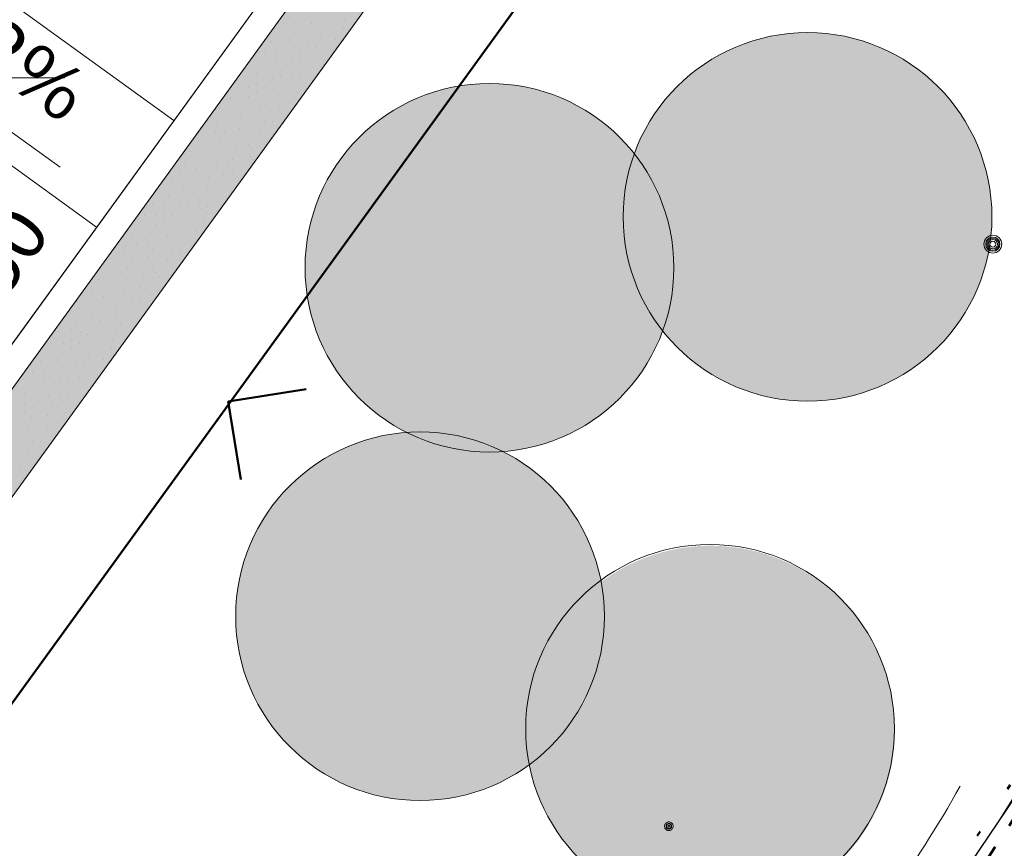
# Model space of a CAD drawing. Units: millimetres. Extents: x -1957 to -112, y 1155 to 2771.
# Drawn here: x -1166 to -1148, y 1875 to 1890 of the extents above; entities that cross this region are included whole.
import ezdxf
from ezdxf.enums import TextEntityAlignment as Align

# ---------------------------------------------------------------- set-up
doc = ezdxf.new("R2010")
doc.units = ezdxf.units.MM
doc.header["$LTSCALE"] = 0.15
for name, pattern in [('AUSGEZOGEN', [0]), ('PUNKT', [6.35, 0, -6.35]), ('VERDECKT', [9.525, 6.35, -3.175])]:
    doc.linetypes.add(name, pattern=pattern)
for name, color, linetype in [('FLURSTUECK', 7, 'Continuous'), ('TB_102_FILL_HÄUSCHEN__MASTEN__BÄUME____', 7, 'Continuous'), ('TB_104_FILL_GRÜN', 7, 'Continuous'), ('TB_106_PLANSTR__E_A1_V', 7, 'Continuous'), ('TB_108_AUSSENANLAGEN', 7, 'Continuous'), ('TB_109_ZAUN_PACHTGRENZE', 7, 'Continuous'), ('TB_112_MULDEN_BÄUME', 7, 'Continuous'), ('TB_115_SANI_ELEKTRO', 7, 'Continuous'), ('TB_117_TXT', 7, 'Continuous'), ('TB_118_VORH__GELÄNDEHÖHEN', 7, 'Continuous')]:
    doc.layers.add(name, color=color, linetype=linetype)
doc.styles.add('ISOCP3', font='ISOCP3.SHX')

msp = doc.modelspace()

# ---------------------------------------------------------------- hatches: boundary and pattern name
at = {"layer": 'TB_102_FILL_HÄUSCHEN__MASTEN__BÄUME____', "linetype": 'AUSGEZOGEN', "lineweight": 18}
h = msp.add_hatch(color=75, dxfattribs=at)
h.dxf.hatch_style = 2
h.paths.add_polyline_path([(-1148.604, 1884.594), (-1148.5, 1884.745), (-1148.404, 1884.901), (-1148.317, 1885.063), (-1148.239, 1885.228), (-1148.169, 1885.397), (-1148.108, 1885.57), (-1148.056, 1885.746), (-1148.014, 1885.924), (-1147.98, 1886.105), (-1147.957, 1886.286), (-1147.943, 1886.469), (-1147.938, 1886.652), (-1147.943, 1886.835), (-1147.958, 1887.018), (-1147.982, 1887.2), (-1148.016, 1887.38), (-1148.059, 1887.558), (-1148.111, 1887.733), (-1148.173, 1887.906), (-1148.243, 1888.075), (-1148.322, 1888.241), (-1148.41, 1888.401), (-1148.506, 1888.558), (-1148.61, 1888.708), (-1148.721, 1888.854), (-1148.841, 1888.993), (-1148.967, 1889.125), (-1149.1, 1889.251), (-1149.24, 1889.37), (-1149.385, 1889.482), (-1149.536, 1889.585), (-1149.693, 1889.681), (-1149.854, 1889.768), (-1150.019, 1889.846), (-1150.189, 1889.916), (-1150.362, 1889.977), (-1150.537, 1890.029), (-1150.716, 1890.071), (-1150.896, 1890.105), (-1151.078, 1890.128), (-1151.26, 1890.142), (-1151.443, 1890.147), (-1151.627, 1890.142), (-1151.809, 1890.127), (-1151.991, 1890.103), (-1152.171, 1890.069), (-1152.349, 1890.026), (-1152.525, 1889.974), (-1152.697, 1889.913), (-1152.867, 1889.842), (-1153.032, 1889.763), (-1153.193, 1889.675), (-1153.349, 1889.579), (-1153.5, 1889.475), (-1153.645, 1889.364), (-1153.784, 1889.244), (-1153.917, 1889.118), (-1154.043, 1888.985), (-1154.161, 1888.845), (-1154.273, 1888.7), (-1154.376, 1888.549), (-1154.472, 1888.392), (-1154.559, 1888.231), (-1154.638, 1888.066), (-1154.708, 1887.896), (-1154.768, 1887.723), (-1154.82, 1887.548), (-1154.863, 1887.369), (-1154.896, 1887.189), (-1154.92, 1887.008), (-1154.934, 1886.825), (-1154.938, 1886.642), (-1154.933, 1886.459), (-1154.918, 1886.276), (-1154.894, 1886.094), (-1154.861, 1885.914), (-1154.818, 1885.736), (-1154.765, 1885.56), (-1154.704, 1885.388), (-1154.633, 1885.219), (-1154.554, 1885.053), (-1154.467, 1884.892), (-1154.371, 1884.736), (-1154.267, 1884.585), (-1154.155, 1884.44), (-1154.036, 1884.301), (-1153.909, 1884.168), (-1153.776, 1884.042), (-1153.637, 1883.924), (-1153.491, 1883.812), (-1153.34, 1883.709), (-1153.184, 1883.613), (-1153.022, 1883.526), (-1152.857, 1883.447), (-1152.688, 1883.377), (-1152.515, 1883.317), (-1152.339, 1883.265), (-1152.161, 1883.222), (-1151.981, 1883.189), (-1151.799, 1883.166), (-1151.616, 1883.151), (-1151.433, 1883.147), (-1151.25, 1883.152), (-1151.067, 1883.167), (-1150.886, 1883.191), (-1150.705, 1883.224), (-1150.527, 1883.268), (-1150.352, 1883.32), (-1150.179, 1883.381), (-1150.01, 1883.452), (-1149.845, 1883.531), (-1149.684, 1883.618), (-1149.528, 1883.714), (-1149.377, 1883.818), (-1149.232, 1883.93), (-1149.092, 1884.049), (-1148.96, 1884.176), (-1148.834, 1884.309), (-1148.715, 1884.448)])
h = msp.add_hatch(color=75, dxfattribs=at)
h.dxf.hatch_style = 2
h.paths.add_polyline_path([(-1154.641, 1883.628), (-1154.538, 1883.78), (-1154.442, 1883.936), (-1154.355, 1884.097), (-1154.276, 1884.263), (-1154.206, 1884.432), (-1154.145, 1884.605), (-1154.094, 1884.781), (-1154.051, 1884.959), (-1154.018, 1885.139), (-1153.994, 1885.321), (-1153.98, 1885.503), (-1153.976, 1885.687), (-1153.981, 1885.87), (-1153.995, 1886.052), (-1154.02, 1886.234), (-1154.053, 1886.414), (-1154.096, 1886.592), (-1154.149, 1886.768), (-1154.21, 1886.941), (-1154.28, 1887.11), (-1154.36, 1887.275), (-1154.447, 1887.436), (-1154.543, 1887.592), (-1154.647, 1887.743), (-1154.759, 1887.888), (-1154.878, 1888.027), (-1155.005, 1888.16), (-1155.138, 1888.286), (-1155.277, 1888.405), (-1155.423, 1888.516), (-1155.574, 1888.62), (-1155.73, 1888.715), (-1155.891, 1888.802), (-1156.057, 1888.881), (-1156.226, 1888.951), (-1156.399, 1889.012), (-1156.575, 1889.064), (-1156.753, 1889.106), (-1156.933, 1889.139), (-1157.115, 1889.163), (-1157.298, 1889.177), (-1157.481, 1889.181), (-1157.664, 1889.176), (-1157.847, 1889.162), (-1158.028, 1889.138), (-1158.209, 1889.104), (-1158.387, 1889.061), (-1158.562, 1889.008), (-1158.735, 1888.947), (-1158.904, 1888.877), (-1159.069, 1888.798), (-1159.23, 1888.71), (-1159.386, 1888.614), (-1159.537, 1888.51), (-1159.682, 1888.398), (-1159.822, 1888.279), (-1159.954, 1888.153), (-1160.08, 1888.019), (-1160.199, 1887.88), (-1160.31, 1887.734), (-1160.414, 1887.583), (-1160.509, 1887.427), (-1160.597, 1887.266), (-1160.675, 1887.1), (-1160.745, 1886.931), (-1160.806, 1886.758), (-1160.858, 1886.582), (-1160.9, 1886.404), (-1160.933, 1886.224), (-1160.957, 1886.042), (-1160.971, 1885.859), (-1160.976, 1885.676), (-1160.971, 1885.493), (-1160.956, 1885.31), (-1160.932, 1885.129), (-1160.898, 1884.949), (-1160.855, 1884.771), (-1160.803, 1884.595), (-1160.741, 1884.422), (-1160.671, 1884.253), (-1160.592, 1884.088), (-1160.504, 1883.927), (-1160.408, 1883.771), (-1160.304, 1883.62), (-1160.192, 1883.475), (-1160.073, 1883.336), (-1159.947, 1883.203), (-1159.814, 1883.077), (-1159.674, 1882.958), (-1159.529, 1882.847), (-1159.378, 1882.743), (-1159.221, 1882.648), (-1159.06, 1882.561), (-1158.895, 1882.482), (-1158.725, 1882.412), (-1158.552, 1882.351), (-1158.377, 1882.299), (-1158.198, 1882.257), (-1158.018, 1882.224), (-1157.836, 1882.2), (-1157.654, 1882.186), (-1157.471, 1882.181), (-1157.287, 1882.186), (-1157.105, 1882.201), (-1156.923, 1882.225), (-1156.743, 1882.259), (-1156.565, 1882.302), (-1156.389, 1882.354), (-1156.217, 1882.416), (-1156.047, 1882.486), (-1155.882, 1882.565), (-1155.721, 1882.653), (-1155.565, 1882.749), (-1155.414, 1882.853), (-1155.269, 1882.965), (-1155.13, 1883.084), (-1154.997, 1883.21), (-1154.871, 1883.343), (-1154.752, 1883.483)])
h = msp.add_hatch(color=75, dxfattribs=at)
h.dxf.hatch_style = 2
h.paths.add_polyline_path([(-1155.959, 1877.01), (-1155.855, 1877.161), (-1155.76, 1877.317), (-1155.672, 1877.478), (-1155.594, 1877.644), (-1155.524, 1877.813), (-1155.463, 1877.986), (-1155.411, 1878.162), (-1155.369, 1878.34), (-1155.336, 1878.52), (-1155.312, 1878.702), (-1155.298, 1878.885), (-1155.293, 1879.068), (-1155.298, 1879.251), (-1155.313, 1879.434), (-1155.337, 1879.615), (-1155.371, 1879.796), (-1155.414, 1879.974), (-1155.466, 1880.149), (-1155.528, 1880.322), (-1155.598, 1880.491), (-1155.677, 1880.656), (-1155.765, 1880.817), (-1155.861, 1880.973), (-1155.965, 1881.124), (-1156.077, 1881.269), (-1156.196, 1881.409), (-1156.322, 1881.541), (-1156.455, 1881.667), (-1156.595, 1881.786), (-1156.74, 1881.897), (-1156.891, 1882.001), (-1157.048, 1882.096), (-1157.209, 1882.184), (-1157.374, 1882.262), (-1157.544, 1882.332), (-1157.717, 1882.393), (-1157.892, 1882.445), (-1158.071, 1882.487), (-1158.251, 1882.521), (-1158.433, 1882.544), (-1158.615, 1882.558), (-1158.799, 1882.563), (-1158.982, 1882.558), (-1159.164, 1882.543), (-1159.346, 1882.519), (-1159.526, 1882.485), (-1159.704, 1882.442), (-1159.88, 1882.39), (-1160.052, 1882.328), (-1160.222, 1882.258), (-1160.387, 1882.179), (-1160.548, 1882.091), (-1160.704, 1881.995), (-1160.855, 1881.891), (-1161, 1881.78), (-1161.139, 1881.66), (-1161.272, 1881.534), (-1161.398, 1881.401), (-1161.517, 1881.261), (-1161.628, 1881.116), (-1161.731, 1880.965), (-1161.827, 1880.808), (-1161.914, 1880.647), (-1161.993, 1880.482), (-1162.063, 1880.312), (-1162.124, 1880.139), (-1162.175, 1879.964), (-1162.218, 1879.785), (-1162.251, 1879.605), (-1162.275, 1879.423), (-1162.289, 1879.241), (-1162.293, 1879.058), (-1162.288, 1878.874), (-1162.274, 1878.692), (-1162.249, 1878.51), (-1162.216, 1878.33), (-1162.173, 1878.152), (-1162.12, 1877.976), (-1162.059, 1877.804), (-1161.989, 1877.634), (-1161.909, 1877.469), (-1161.822, 1877.308), (-1161.726, 1877.152), (-1161.622, 1877.001), (-1161.51, 1876.856), (-1161.391, 1876.717), (-1161.264, 1876.584), (-1161.131, 1876.458), (-1160.992, 1876.339), (-1160.846, 1876.228), (-1160.695, 1876.125), (-1160.539, 1876.029), (-1160.378, 1875.942), (-1160.212, 1875.863), (-1160.043, 1875.793), (-1159.87, 1875.732), (-1159.694, 1875.681), (-1159.516, 1875.638), (-1159.336, 1875.605), (-1159.154, 1875.581), (-1158.971, 1875.567), (-1158.788, 1875.563), (-1158.605, 1875.568), (-1158.422, 1875.583), (-1158.241, 1875.607), (-1158.06, 1875.64), (-1157.882, 1875.683), (-1157.707, 1875.736), (-1157.534, 1875.797), (-1157.365, 1875.867), (-1157.2, 1875.947), (-1157.039, 1876.034), (-1156.883, 1876.13), (-1156.732, 1876.234), (-1156.587, 1876.346), (-1156.447, 1876.465), (-1156.315, 1876.592), (-1156.189, 1876.725), (-1156.07, 1876.864)])
h = msp.add_hatch(color=75, dxfattribs=at)
h.dxf.hatch_style = 2
h.paths.add_polyline_path([(-1150.443, 1874.849), (-1150.339, 1875), (-1150.244, 1875.156), (-1150.157, 1875.317), (-1150.078, 1875.483), (-1150.008, 1875.652), (-1149.947, 1875.825), (-1149.895, 1876.001), (-1149.853, 1876.179), (-1149.82, 1876.359), (-1149.796, 1876.541), (-1149.782, 1876.724), (-1149.778, 1876.907), (-1149.783, 1877.09), (-1149.797, 1877.273), (-1149.821, 1877.454), (-1149.855, 1877.634), (-1149.898, 1877.813), (-1149.95, 1877.988), (-1150.012, 1878.161), (-1150.082, 1878.33), (-1150.161, 1878.495), (-1150.249, 1878.656), (-1150.345, 1878.812), (-1150.449, 1878.963), (-1150.561, 1879.108), (-1150.68, 1879.247), (-1150.806, 1879.38), (-1150.939, 1879.506), (-1151.079, 1879.625), (-1151.225, 1879.736), (-1151.376, 1879.84), (-1151.532, 1879.935), (-1151.693, 1880.023), (-1151.859, 1880.101), (-1152.028, 1880.171), (-1152.201, 1880.232), (-1152.377, 1880.284), (-1152.555, 1880.326), (-1152.735, 1880.359), (-1152.917, 1880.383), (-1153.1, 1880.397), (-1153.283, 1880.402), (-1153.466, 1880.397), (-1153.649, 1880.382), (-1153.83, 1880.358), (-1154.01, 1880.324), (-1154.188, 1880.281), (-1154.364, 1880.229), (-1154.537, 1880.167), (-1154.706, 1880.097), (-1154.871, 1880.018), (-1155.032, 1879.93), (-1155.188, 1879.834), (-1155.339, 1879.73), (-1155.484, 1879.618), (-1155.623, 1879.499), (-1155.756, 1879.373), (-1155.882, 1879.24), (-1156.001, 1879.1), (-1156.112, 1878.955), (-1156.216, 1878.803), (-1156.311, 1878.647), (-1156.398, 1878.486), (-1156.477, 1878.32), (-1156.547, 1878.151), (-1156.608, 1877.978), (-1156.66, 1877.802), (-1156.702, 1877.624), (-1156.735, 1877.444), (-1156.759, 1877.262), (-1156.773, 1877.08), (-1156.778, 1876.896), (-1156.772, 1876.713), (-1156.758, 1876.531), (-1156.734, 1876.349), (-1156.7, 1876.169), (-1156.657, 1875.991), (-1156.605, 1875.815), (-1156.543, 1875.642), (-1156.473, 1875.473), (-1156.394, 1875.308), (-1156.306, 1875.147), (-1156.21, 1874.991), (-1156.106, 1874.84), (-1155.994, 1874.695), (-1155.875, 1874.556), (-1155.749, 1874.423), (-1155.616, 1874.297), (-1155.476, 1874.178), (-1155.331, 1874.067), (-1155.179, 1873.963), (-1155.023, 1873.868), (-1154.862, 1873.781), (-1154.696, 1873.702), (-1154.527, 1873.632), (-1154.354, 1873.571), (-1154.178, 1873.52), (-1154, 1873.477), (-1153.82, 1873.444), (-1153.638, 1873.42), (-1153.456, 1873.406), (-1153.272, 1873.402), (-1153.089, 1873.407), (-1152.907, 1873.421), (-1152.725, 1873.446), (-1152.545, 1873.479), (-1152.367, 1873.522), (-1152.191, 1873.575), (-1152.018, 1873.636), (-1151.849, 1873.706), (-1151.684, 1873.785), (-1151.523, 1873.873), (-1151.367, 1873.969), (-1151.216, 1874.073), (-1151.071, 1874.185), (-1150.932, 1874.304), (-1150.799, 1874.43), (-1150.673, 1874.564), (-1150.554, 1874.703)])
at = {"layer": 'TB_104_FILL_GRÜN', "linetype": 'AUSGEZOGEN', "lineweight": 18}
h = msp.add_hatch(color=73, dxfattribs=at)
h.dxf.hatch_style = 2
h.paths.add_polyline_path([(-1149.57, 1906.808), (-1171.39, 1876.68), (-1170.418, 1875.977), (-1148.598, 1906.105)])

# ---------------------------------------------------------------- linework, layer by layer
at = {"layer": 'FLURSTUECK'}
msp.add_lwpolyline([(-1163.327, 1854.491), (-1153.646, 1867.079), (-1150.352, 1871.4), (-1147.312, 1875.902), (-1144.536, 1880.572), (-1126.605, 1912.813)], dxfattribs=at)
msp.add_lwpolyline([(-1163.327, 1854.491), (-1153.646, 1867.079), (-1150.352, 1871.4), (-1147.312, 1875.902), (-1144.536, 1880.572), (-1126.605, 1912.813)], dxfattribs=at)
at = {"layer": 'TB_104_FILL_GRÜN', "color": 7, "linetype": 'AUSGEZOGEN', "lineweight": 25}
for p, q in [((-1160.516, 1890.357), (-1160.516, 1890.357)), ((-1160.228, 1890.368), (-1160.228, 1890.368)), ((-1161.385, 1890.313), (-1161.385, 1890.313)), ((-1161.171, 1890.322), (-1161.171, 1890.322)), ((-1161.019, 1890.214), (-1161.019, 1890.214)), ((-1160.851, 1890.317), (-1160.851, 1890.317)), ((-1160.595, 1890.166), (-1160.595, 1890.166)), ((-1160.246, 1890.221), (-1160.246, 1890.221)), ((-1161.503, 1890.104), (-1161.503, 1890.104)), ((-1161.276, 1889.998), (-1161.276, 1889.998)), ((-1161.172, 1890.144), (-1161.172, 1890.144)), ((-1160.895, 1890.117), (-1160.895, 1890.117)), ((-1160.692, 1890.109), (-1160.692, 1890.109)), ((-1160.397, 1890.007), (-1160.397, 1890.007)), ((-1161.789, 1889.901), (-1161.789, 1889.901)), ((-1161.606, 1889.977), (-1161.606, 1889.977)), ((-1161.329, 1889.813), (-1161.329, 1889.813)), ((-1161.055, 1889.822), (-1161.055, 1889.822)), ((-1160.938, 1889.937), (-1160.938, 1889.937)), ((-1160.76, 1889.871), (-1160.76, 1889.871)), ((-1160.588, 1889.895), (-1160.588, 1889.895)), ((-1161.78, 1889.649), (-1161.78, 1889.649)), ((-1161.75, 1889.757), (-1161.75, 1889.757)), ((-1161.54, 1889.775), (-1161.54, 1889.775)), ((-1161.52, 1889.605), (-1161.52, 1889.605)), ((-1161.232, 1889.665), (-1161.232, 1889.665)), ((-1161.059, 1889.66), (-1161.059, 1889.66)), ((-1160.868, 1889.671), (-1160.868, 1889.671)), ((-1160.719, 1889.664), (-1160.719, 1889.664)), ((-1162.059, 1889.554), (-1162.059, 1889.554)), ((-1161.8, 1889.487), (-1161.8, 1889.487)), ((-1161.629, 1889.478), (-1161.629, 1889.478)), ((-1161.336, 1889.547), (-1161.336, 1889.547)), ((-1160.957, 1889.467), (-1160.957, 1889.467)), ((-1162.115, 1889.312), (-1162.115, 1889.312)), ((-1161.897, 1889.373), (-1161.897, 1889.373)), ((-1161.712, 1889.316), (-1161.712, 1889.316)), ((-1161.587, 1889.274), (-1161.587, 1889.274)), ((-1161.446, 1889.336), (-1161.446, 1889.336)), ((-1161.229, 1889.349), (-1161.229, 1889.349)), ((-1161.063, 1889.274), (-1161.063, 1889.274)), ((-1160.731, 1889.372), (-1160.731, 1889.372)), ((-1162.265, 1889.098), (-1162.265, 1889.098)), ((-1162.051, 1889.107), (-1162.051, 1889.107)), ((-1161.896, 1889.177), (-1161.896, 1889.177)), ((-1161.731, 1889.102), (-1161.731, 1889.102)), ((-1161.395, 1889.142), (-1161.395, 1889.142)), ((-1161.178, 1889.226), (-1161.178, 1889.226)), ((-1161.108, 1889.153), (-1161.108, 1889.153)), ((-1160.837, 1889.208), (-1160.837, 1889.208)), ((-1162.383, 1888.889), (-1162.383, 1888.889)), ((-1162.052, 1888.929), (-1162.052, 1888.929)), ((-1161.899, 1889), (-1161.899, 1889)), ((-1161.775, 1888.902), (-1161.775, 1888.902)), ((-1161.572, 1888.894), (-1161.572, 1888.894)), ((-1161.475, 1888.951), (-1161.475, 1888.951)), ((-1161.126, 1889.006), (-1161.126, 1889.006)), ((-1162.668, 1888.686), (-1162.668, 1888.686)), ((-1162.486, 1888.762), (-1162.486, 1888.762)), ((-1162.156, 1888.783), (-1162.156, 1888.783)), ((-1161.818, 1888.722), (-1161.818, 1888.722)), ((-1161.468, 1888.68), (-1161.468, 1888.68)), ((-1161.277, 1888.792), (-1161.277, 1888.792)), ((-1162.63, 1888.542), (-1162.63, 1888.542)), ((-1162.419, 1888.56), (-1162.419, 1888.56)), ((-1162.209, 1888.598), (-1162.209, 1888.598)), ((-1161.935, 1888.607), (-1161.935, 1888.607)), ((-1161.64, 1888.656), (-1161.64, 1888.656)), ((-1162.938, 1888.339), (-1162.938, 1888.339)), ((-1162.66, 1888.434), (-1162.66, 1888.434)), ((-1162.4, 1888.39), (-1162.4, 1888.39)), ((-1162.216, 1888.332), (-1162.216, 1888.332)), ((-1162.112, 1888.45), (-1162.112, 1888.45)), ((-1161.939, 1888.445), (-1161.939, 1888.445)), ((-1161.748, 1888.457), (-1161.748, 1888.457)), ((-1161.599, 1888.449), (-1161.599, 1888.449)), ((-1162.777, 1888.158), (-1162.777, 1888.158)), ((-1162.68, 1888.272), (-1162.68, 1888.272)), ((-1162.508, 1888.263), (-1162.508, 1888.263)), ((-1162.326, 1888.121), (-1162.326, 1888.121)), ((-1162.109, 1888.135), (-1162.109, 1888.135)), ((-1161.836, 1888.252), (-1161.836, 1888.252)), ((-1161.611, 1888.157), (-1161.611, 1888.157)), ((-1162.995, 1888.097), (-1162.995, 1888.097)), ((-1162.776, 1887.962), (-1162.776, 1887.962)), ((-1162.592, 1888.101), (-1162.592, 1888.101)), ((-1162.467, 1888.059), (-1162.467, 1888.059)), ((-1162.275, 1887.928), (-1162.275, 1887.928)), ((-1162.058, 1888.011), (-1162.058, 1888.011)), ((-1161.988, 1887.938), (-1161.988, 1887.938)), ((-1161.943, 1888.059), (-1161.943, 1888.059)), ((-1161.717, 1887.993), (-1161.717, 1887.993)), ((-1163.145, 1887.883), (-1163.145, 1887.883)), ((-1162.93, 1887.893), (-1162.93, 1887.893)), ((-1162.779, 1887.785), (-1162.779, 1887.785)), ((-1162.61, 1887.887), (-1162.61, 1887.887)), ((-1162.354, 1887.737), (-1162.354, 1887.737)), ((-1162.005, 1887.791), (-1162.005, 1887.791)), ((-1163.263, 1887.674), (-1163.263, 1887.674)), ((-1163.035, 1887.569), (-1163.035, 1887.569)), ((-1162.932, 1887.714), (-1162.932, 1887.714)), ((-1162.655, 1887.687), (-1162.655, 1887.687)), ((-1162.452, 1887.679), (-1162.452, 1887.679)), ((-1162.157, 1887.577), (-1162.157, 1887.577)), ((-1163.548, 1887.472), (-1163.548, 1887.472)), ((-1163.366, 1887.547), (-1163.366, 1887.547)), ((-1163.088, 1887.383), (-1163.088, 1887.383)), ((-1162.815, 1887.392), (-1162.815, 1887.392)), ((-1162.698, 1887.508), (-1162.698, 1887.508)), ((-1162.52, 1887.442), (-1162.52, 1887.442)), ((-1162.347, 1887.465), (-1162.347, 1887.465)), ((-1163.54, 1887.219), (-1163.54, 1887.219)), ((-1163.51, 1887.327), (-1163.51, 1887.327)), ((-1163.299, 1887.345), (-1163.299, 1887.345)), ((-1163.28, 1887.175), (-1163.28, 1887.175)), ((-1162.992, 1887.235), (-1162.992, 1887.235)), ((-1162.819, 1887.23), (-1162.819, 1887.23)), ((-1162.628, 1887.242), (-1162.628, 1887.242)), ((-1162.479, 1887.234), (-1162.479, 1887.234)), ((-1163.818, 1887.124), (-1163.818, 1887.124)), ((-1163.559, 1887.057), (-1163.559, 1887.057)), ((-1163.388, 1887.048), (-1163.388, 1887.048)), ((-1163.095, 1887.118), (-1163.095, 1887.118)), ((-1162.716, 1887.037), (-1162.716, 1887.037)), ((-1163.875, 1886.882), (-1163.875, 1886.882)), ((-1163.657, 1886.943), (-1163.657, 1886.943)), ((-1163.472, 1886.887), (-1163.472, 1886.887)), ((-1163.347, 1886.844), (-1163.347, 1886.844)), ((-1163.206, 1886.907), (-1163.206, 1886.907)), ((-1162.989, 1886.92), (-1162.989, 1886.92)), ((-1162.823, 1886.844), (-1162.823, 1886.844)), ((-1162.491, 1886.943), (-1162.491, 1886.943)), ((-1164.025, 1886.668), (-1164.025, 1886.668)), ((-1163.81, 1886.678), (-1163.81, 1886.678)), ((-1163.656, 1886.748), (-1163.656, 1886.748)), ((-1163.49, 1886.672), (-1163.49, 1886.672)), ((-1163.155, 1886.713), (-1163.155, 1886.713)), ((-1162.938, 1886.796), (-1162.938, 1886.796)), ((-1162.868, 1886.723), (-1162.868, 1886.723)), ((-1162.596, 1886.778), (-1162.596, 1886.778)), ((-1164.143, 1886.459), (-1164.143, 1886.459)), ((-1163.812, 1886.499), (-1163.812, 1886.499)), ((-1163.659, 1886.57), (-1163.659, 1886.57)), ((-1163.535, 1886.473), (-1163.535, 1886.473)), ((-1163.331, 1886.464), (-1163.331, 1886.464)), ((-1163.234, 1886.522), (-1163.234, 1886.522)), ((-1162.885, 1886.576), (-1162.885, 1886.576)), ((-1164.428, 1886.257), (-1164.428, 1886.257)), ((-1164.246, 1886.332), (-1164.246, 1886.332)), ((-1163.915, 1886.354), (-1163.915, 1886.354)), ((-1163.578, 1886.293), (-1163.578, 1886.293)), ((-1163.227, 1886.25), (-1163.227, 1886.25)), ((-1163.037, 1886.362), (-1163.037, 1886.362)), ((-1164.39, 1886.112), (-1164.39, 1886.112)), ((-1164.179, 1886.13), (-1164.179, 1886.13)), ((-1163.968, 1886.168), (-1163.968, 1886.168)), ((-1163.695, 1886.177), (-1163.695, 1886.177)), ((-1163.4, 1886.227), (-1163.4, 1886.227)), ((-1164.698, 1885.91), (-1164.698, 1885.91)), ((-1164.42, 1886.005), (-1164.42, 1886.005)), ((-1164.16, 1885.96), (-1164.16, 1885.96)), ((-1163.975, 1885.903), (-1163.975, 1885.903)), ((-1163.872, 1886.02), (-1163.872, 1886.02)), ((-1163.699, 1886.016), (-1163.699, 1886.016)), ((-1163.507, 1886.027), (-1163.507, 1886.027)), ((-1163.359, 1886.02), (-1163.359, 1886.02)), ((-1164.537, 1885.728), (-1164.537, 1885.728)), ((-1164.439, 1885.842), (-1164.439, 1885.842)), ((-1164.268, 1885.833), (-1164.268, 1885.833)), ((-1164.085, 1885.692), (-1164.085, 1885.692)), ((-1163.868, 1885.705), (-1163.868, 1885.705)), ((-1163.596, 1885.823), (-1163.596, 1885.823)), ((-1163.37, 1885.728), (-1163.37, 1885.728)), ((-1164.755, 1885.667), (-1164.755, 1885.667)), ((-1164.536, 1885.533), (-1164.536, 1885.533)), ((-1164.352, 1885.672), (-1164.352, 1885.672)), ((-1164.227, 1885.629), (-1164.227, 1885.629)), ((-1164.035, 1885.498), (-1164.035, 1885.498)), ((-1163.817, 1885.581), (-1163.817, 1885.581)), ((-1163.748, 1885.508), (-1163.748, 1885.508)), ((-1163.703, 1885.629), (-1163.703, 1885.629)), ((-1163.476, 1885.564), (-1163.476, 1885.564)), ((-1164.904, 1885.453), (-1164.904, 1885.453)), ((-1164.69, 1885.463), (-1164.69, 1885.463)), ((-1164.539, 1885.355), (-1164.539, 1885.355)), ((-1164.37, 1885.457), (-1164.37, 1885.457)), ((-1164.114, 1885.307), (-1164.114, 1885.307)), ((-1163.765, 1885.362), (-1163.765, 1885.362)), ((-1165.023, 1885.244), (-1165.023, 1885.244)), ((-1164.795, 1885.139), (-1164.795, 1885.139)), ((-1164.692, 1885.284), (-1164.692, 1885.284)), ((-1164.415, 1885.258), (-1164.415, 1885.258)), ((-1164.211, 1885.249), (-1164.211, 1885.249)), ((-1163.917, 1885.147), (-1163.917, 1885.147)), ((-1165.308, 1885.042), (-1165.308, 1885.042)), ((-1165.126, 1885.117), (-1165.126, 1885.117)), ((-1164.848, 1884.953), (-1164.848, 1884.953)), ((-1164.575, 1884.963), (-1164.575, 1884.963)), ((-1164.458, 1885.078), (-1164.458, 1885.078)), ((-1164.28, 1885.012), (-1164.28, 1885.012)), ((-1164.107, 1885.035), (-1164.107, 1885.035)), ((-1165.3, 1884.79), (-1165.3, 1884.79)), ((-1165.27, 1884.898), (-1165.27, 1884.898)), ((-1165.059, 1884.915), (-1165.059, 1884.915)), ((-1165.039, 1884.745), (-1165.039, 1884.745)), ((-1164.751, 1884.805), (-1164.751, 1884.805)), ((-1164.579, 1884.801), (-1164.579, 1884.801)), ((-1164.387, 1884.812), (-1164.387, 1884.812)), ((-1164.239, 1884.805), (-1164.239, 1884.805)), ((-1165.578, 1884.695), (-1165.578, 1884.695)), ((-1165.319, 1884.628), (-1165.319, 1884.628)), ((-1165.148, 1884.618), (-1165.148, 1884.618)), ((-1164.855, 1884.688), (-1164.855, 1884.688)), ((-1164.476, 1884.608), (-1164.476, 1884.608)), ((-1165.635, 1884.453), (-1165.635, 1884.453)), ((-1165.417, 1884.513), (-1165.417, 1884.513)), ((-1165.232, 1884.457), (-1165.232, 1884.457)), ((-1165.107, 1884.415), (-1165.107, 1884.415)), ((-1164.965, 1884.477), (-1164.965, 1884.477)), ((-1164.748, 1884.49), (-1164.748, 1884.49)), ((-1164.583, 1884.415), (-1164.583, 1884.415)), ((-1164.25, 1884.513), (-1164.25, 1884.513)), ((-1165.784, 1884.239), (-1165.784, 1884.239)), ((-1165.57, 1884.248), (-1165.57, 1884.248)), ((-1165.416, 1884.318), (-1165.416, 1884.318)), ((-1165.25, 1884.242), (-1165.25, 1884.242)), ((-1164.915, 1884.283), (-1164.915, 1884.283)), ((-1164.697, 1884.366), (-1164.697, 1884.366)), ((-1164.628, 1884.294), (-1164.628, 1884.294)), ((-1164.356, 1884.349), (-1164.356, 1884.349)), ((-1165.902, 1884.03), (-1165.902, 1884.03)), ((-1165.571, 1884.07), (-1165.571, 1884.07)), ((-1165.418, 1884.14), (-1165.418, 1884.14)), ((-1165.294, 1884.043), (-1165.294, 1884.043)), ((-1165.091, 1884.035), (-1165.091, 1884.035)), ((-1164.994, 1884.092), (-1164.994, 1884.092)), ((-1164.645, 1884.147), (-1164.645, 1884.147)), ((-1166.188, 1883.827), (-1166.188, 1883.827)), ((-1166.006, 1883.902), (-1166.006, 1883.902)), ((-1165.675, 1883.924), (-1165.675, 1883.924)), ((-1165.338, 1883.863), (-1165.338, 1883.863)), ((-1164.987, 1883.82), (-1164.987, 1883.82)), ((-1164.797, 1883.932), (-1164.797, 1883.932)), ((-1166.15, 1883.683), (-1166.15, 1883.683)), ((-1165.939, 1883.7), (-1165.939, 1883.7)), ((-1165.728, 1883.738), (-1165.728, 1883.738)), ((-1165.455, 1883.748), (-1165.455, 1883.748)), ((-1165.159, 1883.797), (-1165.159, 1883.797)), ((-1166.18, 1883.575), (-1166.18, 1883.575)), ((-1165.919, 1883.531), (-1165.919, 1883.531)), ((-1165.735, 1883.473), (-1165.735, 1883.473)), ((-1165.631, 1883.591), (-1165.631, 1883.591)), ((-1165.459, 1883.586), (-1165.459, 1883.586)), ((-1165.267, 1883.597), (-1165.267, 1883.597)), ((-1165.119, 1883.59), (-1165.119, 1883.59)), ((-1166.297, 1883.298), (-1166.297, 1883.298)), ((-1166.199, 1883.413), (-1166.199, 1883.413)), ((-1166.028, 1883.404), (-1166.028, 1883.404)), ((-1165.845, 1883.262), (-1165.845, 1883.262)), ((-1165.628, 1883.275), (-1165.628, 1883.275)), ((-1165.356, 1883.393), (-1165.356, 1883.393)), ((-1165.13, 1883.298), (-1165.13, 1883.298)), ((-1166.296, 1883.103), (-1166.296, 1883.103)), ((-1166.112, 1883.242), (-1166.112, 1883.242)), ((-1165.987, 1883.2), (-1165.987, 1883.2)), ((-1165.795, 1883.068), (-1165.795, 1883.068)), ((-1165.577, 1883.151), (-1165.577, 1883.151)), ((-1165.508, 1883.079), (-1165.508, 1883.079)), ((-1165.462, 1883.2), (-1165.462, 1883.2)), ((-1165.236, 1883.134), (-1165.236, 1883.134)), ((-1166.298, 1882.925), (-1166.298, 1882.925)), ((-1166.13, 1883.028), (-1166.13, 1883.028)), ((-1165.874, 1882.877), (-1165.874, 1882.877)), ((-1165.525, 1882.932), (-1165.525, 1882.932)), ((-1166.174, 1882.828), (-1166.174, 1882.828)), ((-1165.971, 1882.82), (-1165.971, 1882.82)), ((-1165.676, 1882.718), (-1165.676, 1882.718)), ((-1166.334, 1882.533), (-1166.334, 1882.533)), ((-1166.217, 1882.648), (-1166.217, 1882.648)), ((-1166.039, 1882.582), (-1166.039, 1882.582)), ((-1165.867, 1882.606), (-1165.867, 1882.606)), ((-1166.339, 1882.371), (-1166.339, 1882.371)), ((-1166.147, 1882.382), (-1166.147, 1882.382)), ((-1165.999, 1882.375), (-1165.999, 1882.375)), ((-1166.236, 1882.178), (-1166.236, 1882.178)), ((-1166.342, 1881.985), (-1166.342, 1881.985)), ((-1166.01, 1882.083), (-1166.01, 1882.083)), ((-1166.387, 1881.864), (-1166.387, 1881.864)), ((-1166.116, 1881.919), (-1166.116, 1881.919))]:
    msp.add_line(p, q, dxfattribs=at)
at = {"layer": 'TB_106_PLANSTR__E_A1_V', "color": 40, "linetype": 'AUSGEZOGEN', "lineweight": 13}
for p, q in [((-1148.218, 1909.534), (-1170.801, 1878.353)), ((-1167.519, 1891.41), (-1163.469, 1888.477)), ((-1168.985, 1889.385), (-1164.936, 1886.452)), ((-1154.151, 1875.087), (-1154.152, 1875.075)), ((-1154.152, 1875.075), (-1154.151, 1875.062)), ((-1154.148, 1875.1), (-1154.151, 1875.087)), ((-1154.151, 1875.062), (-1154.148, 1875.049)), ((-1154.144, 1875.112), (-1154.148, 1875.1)), ((-1154.148, 1875.049), (-1154.144, 1875.037)), ((-1154.137, 1875.123), (-1154.144, 1875.112)), ((-1154.144, 1875.037), (-1154.137, 1875.026)), ((-1154.128, 1875.133), (-1154.137, 1875.123)), ((-1154.118, 1875.141), (-1154.128, 1875.133)), ((-1154.12, 1875.091), (-1154.122, 1875.083)), ((-1154.122, 1875.083), (-1154.122, 1875.075)), ((-1154.122, 1875.075), (-1154.122, 1875.066)), ((-1154.122, 1875.066), (-1154.12, 1875.058)), ((-1154.117, 1875.098), (-1154.12, 1875.091)), ((-1154.12, 1875.058), (-1154.117, 1875.051)), ((-1154.107, 1875.148), (-1154.118, 1875.141)), ((-1154.112, 1875.105), (-1154.117, 1875.098)), ((-1154.117, 1875.051), (-1154.112, 1875.044)), ((-1154.107, 1875.112), (-1154.112, 1875.105)), ((-1154.112, 1875.044), (-1154.107, 1875.037)), ((-1154.095, 1875.153), (-1154.107, 1875.148)), ((-1154.101, 1875.117), (-1154.107, 1875.112)), ((-1154.107, 1875.037), (-1154.101, 1875.032)), ((-1154.094, 1875.121), (-1154.101, 1875.117)), ((-1154.101, 1875.032), (-1154.094, 1875.028)), ((-1154.083, 1875.156), (-1154.095, 1875.153)), ((-1154.086, 1875.125), (-1154.094, 1875.121)), ((-1154.094, 1875.028), (-1154.086, 1875.025)), ((-1154.078, 1875.126), (-1154.086, 1875.125)), ((-1154.07, 1875.157), (-1154.083, 1875.156)), ((-1154.07, 1875.127), (-1154.078, 1875.126)), ((-1154.057, 1875.156), (-1154.07, 1875.157)), ((-1154.062, 1875.126), (-1154.07, 1875.127)), ((-1154.054, 1875.125), (-1154.062, 1875.126)), ((-1154.045, 1875.153), (-1154.057, 1875.156)), ((-1154.046, 1875.121), (-1154.054, 1875.125)), ((-1154.054, 1875.025), (-1154.046, 1875.028)), ((-1154.039, 1875.117), (-1154.046, 1875.121)), ((-1154.046, 1875.028), (-1154.039, 1875.032)), ((-1154.033, 1875.148), (-1154.045, 1875.153)), ((-1154.033, 1875.112), (-1154.039, 1875.117)), ((-1154.039, 1875.032), (-1154.033, 1875.037)), ((-1154.022, 1875.141), (-1154.033, 1875.148)), ((-1154.028, 1875.105), (-1154.033, 1875.112)), ((-1154.033, 1875.037), (-1154.028, 1875.044)), ((-1154.023, 1875.098), (-1154.028, 1875.105)), ((-1154.028, 1875.044), (-1154.023, 1875.051)), ((-1154.02, 1875.091), (-1154.023, 1875.098)), ((-1154.023, 1875.051), (-1154.02, 1875.058)), ((-1154.012, 1875.133), (-1154.022, 1875.141)), ((-1154.018, 1875.083), (-1154.02, 1875.091)), ((-1154.02, 1875.058), (-1154.018, 1875.066)), ((-1154.017, 1875.075), (-1154.018, 1875.083)), ((-1154.018, 1875.066), (-1154.017, 1875.075)), ((-1154.003, 1875.123), (-1154.012, 1875.133)), ((-1153.996, 1875.112), (-1154.003, 1875.123)), ((-1154.003, 1875.026), (-1153.996, 1875.037)), ((-1153.992, 1875.1), (-1153.996, 1875.112)), ((-1153.996, 1875.037), (-1153.992, 1875.049)), ((-1153.989, 1875.087), (-1153.992, 1875.1)), ((-1153.992, 1875.049), (-1153.989, 1875.062)), ((-1153.987, 1875.075), (-1153.989, 1875.087)), ((-1153.989, 1875.062), (-1153.987, 1875.075)), ((-1154.137, 1875.026), (-1154.128, 1875.016)), ((-1154.128, 1875.016), (-1154.118, 1875.008)), ((-1154.118, 1875.008), (-1154.107, 1875.001)), ((-1154.107, 1875.001), (-1154.095, 1874.996)), ((-1154.095, 1874.996), (-1154.083, 1874.993)), ((-1154.086, 1875.025), (-1154.078, 1875.023)), ((-1154.083, 1874.993), (-1154.07, 1874.992)), ((-1154.078, 1875.023), (-1154.07, 1875.022)), ((-1154.07, 1875.022), (-1154.062, 1875.023)), ((-1154.07, 1874.992), (-1154.057, 1874.993)), ((-1154.062, 1875.023), (-1154.054, 1875.025)), ((-1154.057, 1874.993), (-1154.044, 1874.996)), ((-1154.044, 1874.996), (-1154.033, 1875.001)), ((-1154.033, 1875.001), (-1154.021, 1875.008)), ((-1154.021, 1875.008), (-1154.012, 1875.016)), ((-1154.012, 1875.016), (-1154.003, 1875.026))]:
    msp.add_line(p, q, dxfattribs=at)
at = {"layer": 'TB_106_PLANSTR__E_A1_V', "color": 220, "linetype": 'AUSGEZOGEN', "lineweight": 18}
msp.add_line((-1170.543, 1889.286), (-1165.543, 1889.286), dxfattribs=at)
for radius in [0.045, 0.0158]:
    msp.add_circle((-1154.07, 1875.075), radius, dxfattribs=at)
at = {"layer": 'TB_106_PLANSTR__E_A1_V', "color": 40, "linetype": 'AUSGEZOGEN', "lineweight": 13}
for centre, radius, start, end in [((-1227.634, 1927.146), 95.25, 322.44534, 330.92451), ((-1227.635, 1927.146), 97, 322.44534, 330.92451), ((-1227.635, 1927.146), 97.213, 322.44534, 330.92451), ((-1227.635, 1927.146), 100, 322.44534, 330.92451), ((-1166.037, 1885.529), 20, 323.5774, 331.0152)]:
    msp.add_arc(centre, radius, start, end, dxfattribs=at)
at = {"layer": 'TB_108_AUSSENANLAGEN', "color": 40, "linetype": 'AUSGEZOGEN', "lineweight": 13}
for p, q in [((-1126.771, 1932.319), (-1169.905, 1872.765)), ((-1150.268, 1906.697), (-1170.798, 1878.351)), ((-1167.515, 1891.407), (-1163.466, 1888.474)), ((-1168.982, 1889.382), (-1164.932, 1886.449))]:
    msp.add_line(p, q, dxfattribs=at)
at = {"layer": 'TB_109_ZAUN_PACHTGRENZE', "color": 4, "linetype": 'AUSGEZOGEN', "lineweight": 50}
for p, q in [((-1144.975, 1907.185), (-1169.905, 1872.765)), ((-1160.952, 1883.376), (-1162.434, 1883.139)), ((-1162.434, 1883.139), (-1162.197, 1881.658))]:
    msp.add_line(p, q, dxfattribs=at)
at = {"layer": 'TB_109_ZAUN_PACHTGRENZE', "color": 4, "linetype": 'PUNKT', "lineweight": 50}
msp.add_arc((-1227.118, 1926.531), 94.3, 321.04149, 330.92451, dxfattribs=at)
at = {"layer": 'TB_109_ZAUN_PACHTGRENZE', "color": 4, "linetype": 'VERDECKT', "lineweight": 50}
msp.add_arc((-1227.118, 1926.531), 94.7, 321.04149, 330.92451, dxfattribs=at)
at = {"layer": 'TB_112_MULDEN_BÄUME', "color": 220, "linetype": 'AUSGEZOGEN', "lineweight": 18}
for p, q in [((-1149.57, 1906.808), (-1170.686, 1877.652)), ((-1148.598, 1906.105), (-1170.418, 1875.977))]:
    msp.add_line(p, q, dxfattribs=at)
for centre in [(-1151.438, 1886.647), (-1157.476, 1885.681), (-1158.793, 1879.063), (-1153.288, 1876.926)]:
    msp.add_circle(centre, 3.5, dxfattribs=at)
at = {"layer": 'TB_115_SANI_ELEKTRO', "color": 51, "linetype": 'AUSGEZOGEN', "lineweight": 9}
msp.add_line((-1165.627, 1887.589), (-1169.104, 1890.107), dxfattribs=at)
at = {"layer": 'TB_118_VORH__GELÄNDEHÖHEN', "color": 51, "linetype": 'AUSGEZOGEN', "lineweight": 9}
for radius in [0.169, 0.135, 0.113, 0.09, 0.0563]:
    msp.add_circle((-1147.92, 1886.128), radius, dxfattribs=at)

# ---------------------------------------------------------------- texts
at = {"layer": 'TB_115_SANI_ELEKTRO', "color": 7, "linetype": 'AUSGEZOGEN', "lineweight": 25, "style": 'ISOCP3', "width": 1.105105}
msp.add_text('2%%%', height=1, rotation=324.0854, dxfattribs=at).set_placement((-1167.363, 1889.701))
at = {"layer": 'TB_117_TXT', "color": 7, "linetype": 'AUSGEZOGEN', "lineweight": 25, "style": 'ISOCP3', "width": 1.212754}
msp.add_text('80.50', height=1, rotation=54.7321, dxfattribs=at).set_placement((-1167.838, 1883.441), (-1165.772, 1886.363), align=Align.FIT)

doc.saveas('drawing.dxf')
